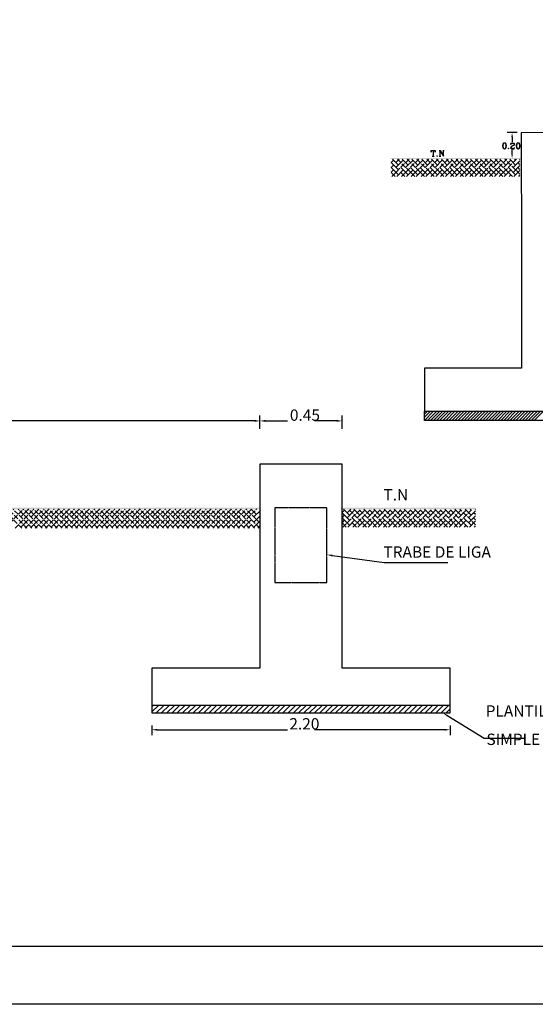
# Model space of a CAD drawing. Units: millimetres. Extents: x 110 to 4809, y 24 to 1943.
# Drawn here: x 3706 to 4024, y 836 to 1443 of the extents above; entities that cross this region are included whole.
import ezdxf

# ---------------------------------------------------------------- set-up
doc = ezdxf.new("R2010")
doc.units = ezdxf.units.MM
doc.linetypes.add('PDF_IMPORT', pattern=[1, 0.8, -0.2])
for name, color, linetype in [('MUROS', 5, 'Continuous'), ('PDF_0', 7, 'Continuous'), ('PDF_0CIMENTA', 7, 'Continuous'), ('PDF_Text', 7, 'Continuous')]:
    doc.layers.add(name, color=color, linetype=linetype)
doc.styles.add('PDF Stylus BT', font='stylu.ttf')

msp = doc.modelspace()

# ---------------------------------------------------------------- hatches: boundary and pattern name
at = {"layer": 'PDF_0', "true_color": 0x944a4a, "transparency": 33554559}
for points in [[(3934.86, 1357.99), (3934.86, 1357.25), (4015.52, 1357.25), (4015.52, 1357.99)], [(3320.07, 1142.05), (3320.07, 1141.2), (3854.16, 1141.2), (3854.16, 1142.05)], [(3903.99, 1142.05), (3903.99, 1141.2), (3987.55, 1141.2), (3987.55, 1142.05)]]:
    msp.add_hatch(color=15, dxfattribs=at).paths.add_polyline_path(points)
at = {"layer": 'PDF_0', "transparency": 33554559}
h = msp.add_hatch(color=256, dxfattribs=at)
h.paths.add_polyline_path([(3857.45, 1195.09), (3857.45, 1196.27), (3854.16, 1195.68)])
h.paths.add_polyline_path([(3850.87, 1196.27), (3850.87, 1195.09), (3854.16, 1195.68)])

# ---------------------------------------------------------------- linework, layer by layer
at = {"color": 150, "ltscale": 0.25}
msp.add_line((3174.54, 871.45), (4733.59, 871.45), dxfattribs=at)
at = {"layer": 'MUROS', "color": 7}
msp.add_lwpolyline([(3096.94, 1943.27), (4808.72, 1943.27), (4808.72, 835.64), (3096.94, 835.64), (3096.94, 1943.27)], dxfattribs=at)
at = {"layer": 'PDF_0', "lineweight": 25}
for points in [[(4012.91, 1373.61), (4006.64, 1373.61)], [(4009.74, 1370.93), (4009.74, 1367.67)], [(3960.01, 1362.54), (3959.85, 1361.57), (3959.85, 1362.54), (3962.37, 1362.54), (3962.37, 1361.57), (3962.21, 1362.54)], [(3960.99, 1362.54), (3960.99, 1358.96)], [(3961.15, 1362.54), (3961.15, 1358.96)], [(3964.73, 1362.54), (3965.38, 1362.54), (3967.42, 1359.29)], [(3965.22, 1362.54), (3965.22, 1358.96)], [(3965.38, 1362.22), (3967.42, 1358.96), (3967.42, 1362.54)], [(3966.93, 1362.54), (3967.91, 1362.54)], [(4004.85, 1367.18), (4004.37, 1367.02), (4004.04, 1366.53), (4003.88, 1365.72), (4003.88, 1365.15), (4004.04, 1364.33), (4004.37, 1363.84), (4004.85, 1363.68), (4005.18, 1363.68), (4005.75, 1363.84), (4006.08, 1364.33), (4006.24, 1365.15), (4006.24, 1365.72), (4006.08, 1366.53), (4005.75, 1367.02), (4005.18, 1367.18), (4004.85, 1367.18), (4004.53, 1367.02), (4004.37, 1366.86), (4004.2, 1366.53), (4004.04, 1365.72), (4004.04, 1365.15), (4004.2, 1364.33), (4004.37, 1364.01), (4004.53, 1363.84), (4004.85, 1363.68)], [(4005.18, 1363.68), (4005.59, 1363.84), (4005.75, 1364.01), (4005.91, 1364.33), (4006.08, 1365.15), (4006.08, 1365.72), (4005.91, 1366.53), (4005.75, 1366.86), (4005.59, 1367.02), (4005.18, 1367.18)], [(4009.09, 1366.53), (4009.25, 1366.37), (4009.09, 1366.2), (4008.92, 1366.37), (4008.92, 1366.53), (4009.09, 1366.86), (4009.25, 1367.02), (4009.82, 1367.18), (4010.47, 1367.18), (4010.96, 1367.02), (4011.12, 1366.86), (4011.28, 1366.53), (4011.28, 1366.2), (4011.12, 1365.88), (4010.63, 1365.55), (4009.82, 1365.15), (4009.41, 1364.98), (4009.09, 1364.66), (4008.92, 1364.17), (4008.92, 1363.68)], [(4008.92, 1364.01), (4009.09, 1364.17), (4009.41, 1364.17), (4010.31, 1363.84), (4010.8, 1363.84), (4011.12, 1364.01), (4011.28, 1364.17)], [(4009.41, 1364.17), (4010.31, 1363.68), (4010.96, 1363.68), (4011.12, 1363.84), (4011.28, 1364.17), (4011.28, 1364.5)], [(4009.74, 1360.35), (4009.74, 1363.44)], [(4010.47, 1367.18), (4010.8, 1367.02), (4010.96, 1366.86), (4011.12, 1366.53), (4011.12, 1366.2), (4010.96, 1365.88), (4010.47, 1365.55), (4009.82, 1365.15)], [(4013.32, 1367.18), (4012.83, 1367.02), (4012.5, 1366.53), (4012.34, 1365.72), (4012.34, 1365.15), (4012.5, 1364.33), (4012.83, 1363.84), (4013.32, 1363.68), (4013.64, 1363.68), (4014.21, 1363.84), (4014.54, 1364.33), (4014.7, 1365.15), (4014.7, 1365.72), (4014.54, 1366.53), (4014.21, 1367.02), (4013.64, 1367.18), (4013.32, 1367.18), (4012.99, 1367.02), (4012.83, 1366.86), (4012.67, 1366.53), (4012.5, 1365.72), (4012.5, 1365.15), (4012.67, 1364.33), (4012.83, 1364.01), (4012.99, 1363.84), (4013.32, 1363.68)], [(4013.64, 1363.68), (4014.05, 1363.84), (4014.21, 1364.01), (4014.38, 1364.33), (4014.54, 1365.15), (4014.54, 1365.72), (4014.38, 1366.53), (4014.21, 1366.86), (4014.05, 1367.02), (4013.64, 1367.18)], [(3935.03, 1355.14), (3936.57, 1356.6)], [(3939.58, 1350.58), (3935.03, 1355.06)], [(3939.58, 1353.59), (3935.92, 1357.25)], [(3938.04, 1355.14), (3940.15, 1357.25)], [(3938.04, 1352.13), (3942.6, 1356.6)], [(3945.61, 1353.59), (3941.95, 1357.25)], [(3944.06, 1352.13), (3948.62, 1356.6)], [(3951.63, 1353.59), (3947.97, 1357.25)], [(3950.08, 1352.13), (3954.64, 1356.6)], [(3957.65, 1353.59), (3953.99, 1357.25)], [(3956.19, 1352.13), (3960.66, 1356.6)], [(3963.67, 1353.59), (3960.09, 1357.25)], [(3960.5, 1358.96), (3961.64, 1358.96)], [(3962.21, 1352.13), (3966.69, 1356.6)], [(3964.73, 1358.96), (3965.71, 1358.96)], [(3969.7, 1353.59), (3966.12, 1357.25)], [(3968.23, 1352.13), (3972.71, 1356.6)], [(3975.72, 1353.59), (3972.14, 1357.25)], [(3974.25, 1352.13), (3978.73, 1356.6)], [(3981.82, 1353.59), (3978.16, 1357.25)], [(3980.28, 1352.13), (3984.83, 1356.6)], [(3987.85, 1353.59), (3984.18, 1357.25)], [(3986.3, 1352.13), (3990.86, 1356.6)], [(3993.87, 1353.59), (3990.21, 1357.25)], [(3992.32, 1352.13), (3996.88, 1356.6)], [(3999.89, 1353.59), (3996.23, 1357.25)], [(3998.34, 1352.13), (4002.9, 1356.6)], [(4005.91, 1353.59), (4002.25, 1357.25)], [(4004.45, 1352.13), (4008.92, 1356.6)], [(4011.93, 1353.59), (4008.35, 1357.25)], [(4010.47, 1352.13), (4014.62, 1356.28)], [(4011.93, 1356.6), (4011.37, 1357.25)], [(4014.62, 1353.92), (4013.48, 1355.14)], [(4014.62, 1356.93), (4014.38, 1357.25)], [(3935.03, 1352.13), (3936.57, 1353.59)], [(3939.58, 1347.57), (3935.03, 1352.04)], [(3935.03, 1349.11), (3936.57, 1350.58)], [(3937.55, 1346.51), (3935.03, 1349.03)], [(3938.53, 1346.51), (3942.6, 1350.58)], [(3945.61, 1347.57), (3941.05, 1352.13)], [(3943.57, 1346.51), (3941.05, 1349.03)], [(3944.55, 1346.51), (3948.62, 1350.58)], [(3951.63, 1347.57), (3947.07, 1352.13)], [(3950.57, 1346.51), (3954.64, 1350.58)], [(3957.65, 1347.57), (3953.09, 1352.13)], [(3956.59, 1346.51), (3960.66, 1350.58)], [(3963.67, 1347.57), (3959.2, 1352.13)], [(3962.62, 1346.51), (3966.69, 1350.58)], [(3969.7, 1347.57), (3965.22, 1352.13)], [(3968.72, 1346.51), (3972.71, 1350.58)], [(3975.72, 1347.57), (3971.24, 1352.13)], [(3974.74, 1346.51), (3978.73, 1350.58)], [(3981.82, 1347.57), (3977.27, 1352.13)], [(3980.76, 1346.51), (3984.83, 1350.58)], [(3987.85, 1347.57), (3983.29, 1352.13)], [(3986.79, 1346.51), (3990.86, 1350.58)], [(3993.87, 1347.57), (3989.31, 1352.13)], [(3992.81, 1346.51), (3996.88, 1350.58)], [(3999.89, 1347.57), (3995.33, 1352.13)], [(3998.83, 1346.51), (4002.9, 1350.58)], [(4005.91, 1347.57), (4001.36, 1352.13)], [(4004.85, 1346.51), (4008.92, 1350.58)], [(4011.93, 1347.57), (4007.46, 1352.13)], [(4010.47, 1349.03), (4014.62, 1353.26)], [(4010.88, 1346.51), (4014.62, 1350.25)], [(4014.62, 1350.9), (4013.48, 1352.13)], [(4007.87, 1346.51), (4008.92, 1347.57)], [(4013.89, 1346.51), (4014.62, 1347.24)], [(3854.16, 1190.7), (3854.16, 1198.96)], [(3904.83, 1190.7), (3904.83, 1198.96)], [(4132.46, 1201.65), (4132.3, 1196.03), (3955.62, 1196.03), (3955.62, 1201.73), (3955.7, 1201.73)], [(3955.62, 1199.78), (3957.57, 1201.73)], [(3955.62, 1197.9), (3959.44, 1201.73)], [(3955.62, 1196.03), (3961.31, 1201.73)], [(3957.49, 1196.03), (3963.27, 1201.73)], [(3959.44, 1196.03), (3965.14, 1201.73)], [(3961.31, 1196.03), (3967.01, 1201.73)], [(3963.19, 1196.03), (3968.88, 1201.73)], [(3965.06, 1196.03), (3970.75, 1201.73)], [(3966.93, 1196.03), (3972.63, 1201.73)], [(3968.8, 1196.03), (3974.5, 1201.73)], [(3970.75, 1196.03), (3976.45, 1201.73)], [(3972.63, 1196.03), (3978.32, 1201.73)], [(3974.5, 1196.03), (3980.2, 1201.73)], [(3976.37, 1196.03), (3982.07, 1201.73)], [(3978.24, 1196.03), (3983.94, 1201.73)], [(3980.11, 1196.03), (3985.81, 1201.73)], [(3981.99, 1196.03), (3987.76, 1201.73)], [(3983.94, 1196.03), (3989.64, 1201.73)], [(3985.81, 1196.03), (3991.51, 1201.73)], [(3987.68, 1196.03), (3993.38, 1201.73)], [(3989.55, 1196.03), (3995.25, 1201.73)], [(3991.43, 1196.03), (3997.12, 1201.73)], [(3993.3, 1196.03), (3998.99, 1201.73)], [(3995.25, 1196.03), (4000.95, 1201.73)], [(3997.12, 1196.03), (4002.82, 1201.73)], [(3998.99, 1196.03), (4004.69, 1201.73)], [(4000.87, 1196.03), (4006.56, 1201.73)], [(4002.74, 1196.03), (4008.44, 1201.73)], [(4004.61, 1196.03), (4010.31, 1201.73)], [(4006.56, 1196.03), (4012.18, 1201.73)], [(4008.44, 1196.03), (4014.13, 1201.73)], [(4010.31, 1196.03), (4016, 1201.73)], [(4012.18, 1196.03), (4017.88, 1201.73)], [(4014.05, 1196.03), (4019.75, 1201.73)], [(4015.92, 1196.03), (4021.62, 1201.73)], [(4017.88, 1196.03), (4023.49, 1201.73)], [(4019.75, 1196.03), (4025.44, 1201.73)], [(4021.62, 1196.03), (4027.32, 1201.73)], [(4023.49, 1196.03), (4029.19, 1201.73)], [(3850.87, 1195.68), (3595.54, 1195.68)], [(3857.45, 1195.68), (3871.19, 1195.68)], [(3901.46, 1195.68), (3887.72, 1195.68)], [(3706.6, 1136.4), (3711.32, 1141.12)], [(3712.83, 1136.4), (3717.56, 1141.12)], [(3719.07, 1136.4), (3723.8, 1141.12)], [(3725.31, 1136.4), (3730.04, 1141.12)], [(3731.64, 1136.4), (3736.28, 1141.12)], [(3737.88, 1136.4), (3742.52, 1141.12)], [(3744.12, 1136.4), (3748.76, 1141.12)], [(3750.36, 1136.4), (3755.08, 1141.12)], [(3756.6, 1136.4), (3761.32, 1141.12)], [(3762.84, 1136.4), (3767.56, 1141.12)], [(3769.08, 1136.4), (3773.8, 1141.12)], [(3775.4, 1136.4), (3780.04, 1141.12)], [(3781.64, 1136.4), (3786.28, 1141.12)], [(3787.88, 1136.4), (3792.52, 1141.12)], [(3794.12, 1136.4), (3798.76, 1141.12)], [(3800.36, 1136.4), (3805.08, 1141.12)], [(3806.6, 1136.4), (3811.32, 1141.12)], [(3812.84, 1136.4), (3817.56, 1141.12)], [(3819.08, 1136.4), (3823.8, 1141.12)], [(3825.4, 1136.4), (3830.04, 1141.12)], [(3831.64, 1136.4), (3836.28, 1141.12)], [(3837.88, 1136.4), (3842.52, 1141.12)], [(3844.12, 1136.4), (3848.84, 1141.12)], [(3851.96, 1138), (3848.68, 1141.2)], [(3850.36, 1136.4), (3854.41, 1140.45)], [(3850.36, 1133.28), (3854.41, 1137.33)], [(3851.96, 1141.12), (3851.8, 1141.2)], [(3854.41, 1138.59), (3853.48, 1139.52)], [(3854.41, 1135.47), (3853.48, 1136.4)], [(3904.83, 1139.1), (3906.35, 1140.61)], [(3909.47, 1134.37), (3904.83, 1139.01)], [(3909.47, 1131.25), (3904.83, 1135.89), (3906.35, 1137.49)], [(3909.47, 1137.49), (3905.68, 1141.2)], [(3907.87, 1139.01), (3910.15, 1141.2)], [(3907.87, 1135.89), (3912.59, 1140.61)], [(3915.71, 1137.49), (3912, 1141.2)], [(3914.19, 1135.89), (3918.83, 1140.61)], [(3921.95, 1137.49), (3918.24, 1141.2)], [(3920.43, 1135.89), (3925.07, 1140.61)], [(3928.19, 1137.49), (3924.48, 1141.2)], [(3926.67, 1135.89), (3931.31, 1140.61)], [(3934.51, 1137.49), (3930.72, 1141.2)], [(3932.91, 1135.89), (3937.63, 1140.61)], [(3940.75, 1137.49), (3936.96, 1141.2)], [(3939.15, 1135.89), (3943.87, 1140.61)], [(3946.99, 1137.49), (3943.2, 1141.2)], [(3945.39, 1135.89), (3950.11, 1140.61)], [(3953.23, 1137.49), (3949.44, 1141.2)], [(3951.63, 1135.89), (3956.35, 1140.61)], [(3959.47, 1137.49), (3955.68, 1141.2)], [(3957.96, 1135.89), (3962.59, 1140.61)], [(3965.71, 1137.49), (3962, 1141.2)], [(3964.2, 1135.89), (3968.83, 1140.61)], [(3971.95, 1137.49), (3968.24, 1141.2)], [(3970.44, 1135.89), (3975.07, 1140.61)], [(3978.19, 1137.49), (3974.48, 1141.2)], [(3976.68, 1135.89), (3981.4, 1140.61)], [(3984.52, 1137.49), (3980.72, 1141.2)], [(3982.92, 1135.89), (3987.22, 1140.19)], [(3982.92, 1132.77), (3987.22, 1137.07)], [(3984.52, 1140.61), (3983.84, 1141.2)], [(3987.22, 1137.83), (3986.03, 1139.01)], [(3987.22, 1140.95), (3986.96, 1141.2)], [(3706.6, 1130.16), (3711.32, 1134.8)], [(3712.83, 1130.16), (3717.56, 1134.8)], [(3719.07, 1130.16), (3723.8, 1134.8)], [(3725.31, 1130.16), (3730.04, 1134.8)], [(3731.64, 1130.16), (3736.28, 1134.8)], [(3737.88, 1130.16), (3742.52, 1134.8)], [(3744.12, 1130.16), (3748.76, 1134.8)], [(3750.36, 1130.16), (3755.08, 1134.8)], [(3756.6, 1130.16), (3761.32, 1134.8)], [(3762.84, 1130.16), (3767.56, 1134.8)], [(3769.08, 1130.16), (3773.8, 1134.8)], [(3775.4, 1130.16), (3780.04, 1134.8)], [(3781.64, 1130.16), (3786.28, 1134.8)], [(3787.88, 1130.16), (3792.52, 1134.8)], [(3794.12, 1130.16), (3798.76, 1134.8)], [(3800.36, 1130.16), (3805.08, 1134.8)], [(3806.6, 1130.16), (3811.32, 1134.8)], [(3812.84, 1130.16), (3817.56, 1134.8)], [(3819.08, 1130.16), (3823.8, 1134.8)], [(3825.4, 1130.16), (3830.04, 1134.8)], [(3831.64, 1130.16), (3836.28, 1134.8)], [(3837.88, 1130.16), (3842.52, 1134.8)], [(3844.12, 1130.16), (3848.84, 1134.8)], [(3846.74, 1129.57), (3848.84, 1131.68)], [(3850.36, 1130.16), (3854.41, 1134.21)], [(3852.98, 1129.57), (3854.41, 1131.09)], [(3907.45, 1130.16), (3904.83, 1132.77), (3906.35, 1134.37)], [(3908.38, 1130.16), (3912.59, 1134.37)], [(3915.71, 1131.25), (3911.07, 1135.89)], [(3913.69, 1130.16), (3911.07, 1132.77)], [(3914.61, 1130.16), (3918.83, 1134.37)], [(3921.95, 1131.25), (3917.31, 1135.89)], [(3920.94, 1130.16), (3925.07, 1134.37)], [(3928.19, 1131.25), (3923.55, 1135.89)], [(3927.18, 1130.16), (3931.31, 1134.37)], [(3934.51, 1131.25), (3929.79, 1135.89)], [(3933.42, 1130.16), (3937.63, 1134.37)], [(3940.75, 1131.25), (3936.03, 1135.89)], [(3939.66, 1130.16), (3943.87, 1134.37)], [(3946.99, 1131.25), (3942.27, 1135.89)], [(3945.9, 1130.16), (3950.11, 1134.37)], [(3953.23, 1131.25), (3948.51, 1135.89)], [(3952.14, 1130.16), (3956.35, 1134.37)], [(3959.47, 1131.25), (3954.75, 1135.89)], [(3958.38, 1130.16), (3962.59, 1134.37)], [(3965.71, 1131.25), (3961.08, 1135.89)], [(3964.62, 1130.16), (3968.83, 1134.37)], [(3971.95, 1131.25), (3967.32, 1135.89)], [(3970.94, 1130.16), (3975.07, 1134.37)], [(3978.19, 1131.25), (3973.56, 1135.89)], [(3977.18, 1130.16), (3981.4, 1134.37)], [(3984.52, 1131.25), (3979.8, 1135.89)], [(3980.3, 1130.16), (3981.4, 1131.25)], [(3983.42, 1130.16), (3987.22, 1133.95)], [(3987.22, 1134.71), (3986.03, 1135.89)], [(3986.54, 1130.16), (3987.22, 1130.83)], [(3898.85, 1112.62), (3930.72, 1108.23), (3970.18, 1108.23)], [(3787.37, 1019.28), (3788.22, 1020.12)], [(3787.37, 1016.07), (3791.51, 1020.12)], [(3971.53, 1020.12), (3787.37, 1020.12)], [(3790.16, 1015.57), (3794.71, 1020.12)], [(3793.36, 1015.57), (3798, 1020.12)], [(3796.65, 1015.57), (3801.29, 1020.12)], [(3799.94, 1015.57), (3804.49, 1020.12)], [(3803.14, 1015.57), (3807.78, 1020.12)], [(3806.43, 1015.57), (3810.98, 1020.12)], [(3809.64, 1015.57), (3814.27, 1020.12)], [(3812.92, 1015.57), (3817.56, 1020.12)], [(3816.21, 1015.57), (3820.77, 1020.12)], [(3819.42, 1015.57), (3824.05, 1020.12)], [(3822.71, 1015.57), (3827.26, 1020.12)], [(3825.91, 1015.57), (3830.55, 1020.12)], [(3829.2, 1015.57), (3833.84, 1020.12)], [(3832.49, 1015.57), (3837.04, 1020.12)], [(3835.69, 1015.57), (3840.33, 1020.12)], [(3838.98, 1015.57), (3843.53, 1020.12)], [(3842.18, 1015.57), (3846.82, 1020.12)], [(3845.47, 1015.57), (3850.11, 1020.12)], [(3848.76, 1015.57), (3853.31, 1020.12)], [(3851.96, 1015.57), (3856.6, 1020.12)], [(3855.25, 1015.57), (3859.81, 1020.12)], [(3858.54, 1015.57), (3863.09, 1020.12)], [(3861.75, 1015.57), (3866.38, 1020.12)], [(3865.03, 1015.57), (3869.59, 1020.12)], [(3868.24, 1015.57), (3872.88, 1020.12)], [(3871.53, 1015.57), (3876.16, 1020.12)], [(3874.82, 1015.57), (3879.37, 1020.12)], [(3878.02, 1015.57), (3882.66, 1020.12)], [(3881.31, 1015.57), (3885.86, 1020.12)], [(3884.51, 1015.57), (3889.15, 1020.12)], [(3887.8, 1015.57), (3892.44, 1020.12)], [(3891.09, 1015.57), (3895.64, 1020.12)], [(3894.29, 1015.57), (3898.93, 1020.12)], [(3897.58, 1015.57), (3902.14, 1020.12)], [(3900.79, 1015.57), (3905.42, 1020.12)], [(3904.07, 1015.57), (3908.71, 1020.12)], [(3907.36, 1015.57), (3911.92, 1020.12)], [(3910.57, 1015.57), (3915.21, 1020.12)], [(3913.86, 1015.57), (3918.41, 1020.12)], [(3917.06, 1015.57), (3921.7, 1020.12)], [(3920.35, 1015.57), (3924.99, 1020.12)], [(3923.64, 1015.57), (3928.19, 1020.12)], [(3926.84, 1015.57), (3931.48, 1020.12)], [(3930.13, 1015.57), (3934.68, 1020.12)], [(3933.33, 1015.57), (3937.97, 1020.12)], [(3936.62, 1015.57), (3941.26, 1020.12)], [(3939.91, 1015.57), (3944.46, 1020.12)], [(3943.12, 1015.57), (3947.75, 1020.12)], [(3946.4, 1015.57), (3951.04, 1020.12)], [(3949.69, 1015.57), (3954.25, 1020.12)], [(3952.9, 1015.57), (3957.53, 1020.12)], [(3956.19, 1015.57), (3960.74, 1020.12)], [(3959.39, 1015.57), (3964.03, 1020.12)], [(3962.68, 1015.57), (3967.32, 1020.12)], [(3965.97, 1015.57), (3970.52, 1020.12)], [(3969.17, 1015.57), (3971.53, 1017.93)], [(3970.01, 1013.63), (3992.61, 999.88), (4016.98, 999.88)], [(3787.37, 1007.64), (3787.37, 1001.82)], [(3790.75, 1005.11), (3871.19, 1005.11)], [(3968.24, 1005.11), (3887.8, 1005.11)], [(3971.53, 1007.64), (3971.53, 1001.82)]]:
    msp.add_lwpolyline(points, dxfattribs=at)
for points in [[(4007.62, 1364.01), (4007.38, 1363.84), (4007.62, 1363.68), (4007.78, 1363.84)], [(3963.51, 1359.29), (3963.35, 1359.12), (3963.51, 1358.96), (3963.67, 1359.12)], [(3904.83, 1043.14), (3904.83, 1169.03), (3854.16, 1169.03), (3854.16, 1043.14), (3787.37, 1043.14), (3787.37, 1015.57), (3971.53, 1015.57), (3971.53, 1043.14)]]:
    msp.add_lwpolyline(points, close=True, dxfattribs=at)
at = {"layer": 'PDF_0', "linetype": 'PDF_IMPORT', "lineweight": 25, "ltscale": 3.989196}
for points in [[(3935.52, 1346.51), (3946.18, 1357.25)], [(3949.68, 1346.51), (3938.93, 1357.25)], [(3941.54, 1346.51), (3952.2, 1357.25)], [(3955.7, 1346.51), (3944.96, 1357.25)], [(3947.56, 1346.51), (3958.3, 1357.25)], [(3961.72, 1346.51), (3950.98, 1357.25)], [(3985.81, 1346.51), (3975.15, 1357.25)], [(3977.75, 1346.51), (3988.42, 1357.25)], [(3991.91, 1346.51), (3981.17, 1357.25)], [(3983.78, 1346.51), (3994.44, 1357.25)], [(3997.94, 1346.51), (3987.19, 1357.25)], [(3989.8, 1346.51), (4000.46, 1357.25)], [(4003.96, 1346.51), (3993.22, 1357.25)], [(3995.82, 1346.51), (4006.56, 1357.25)], [(4009.98, 1346.51), (3999.24, 1357.25)], [(3707.19, 1129.57), (3695.55, 1141.2)], [(3696.65, 1129.57), (3708.28, 1141.2)], [(3710.31, 1129.57), (3698.67, 1141.2)], [(3713.43, 1129.57), (3701.79, 1141.2)], [(3702.97, 1129.57), (3714.52, 1141.2)], [(3716.54, 1129.57), (3704.91, 1141.2)], [(3719.66, 1129.57), (3708.03, 1141.2)], [(3709.21, 1129.57), (3720.85, 1141.2)], [(3722.78, 1129.57), (3711.15, 1141.2)], [(3725.9, 1129.57), (3714.27, 1141.2)], [(3715.45, 1129.57), (3727.09, 1141.2)], [(3729.02, 1129.57), (3717.39, 1141.2)], [(3732.14, 1129.57), (3720.51, 1141.2)], [(3721.69, 1129.57), (3733.32, 1141.2)], [(3753.98, 1129.57), (3742.43, 1141.2)], [(3757.19, 1129.57), (3745.55, 1141.2)], [(3746.73, 1129.57), (3758.28, 1141.2)], [(3760.31, 1129.57), (3748.67, 1141.2)], [(3763.43, 1129.57), (3751.79, 1141.2)], [(3752.97, 1129.57), (3764.52, 1141.2)], [(3766.55, 1129.57), (3754.91, 1141.2)], [(3769.67, 1129.57), (3758.03, 1141.2)], [(3759.21, 1129.57), (3770.85, 1141.2)], [(3772.79, 1129.57), (3761.15, 1141.2)], [(3775.91, 1129.57), (3764.27, 1141.2)], [(3765.45, 1129.57), (3777.09, 1141.2)], [(3779.03, 1129.57), (3767.39, 1141.2)], [(3782.15, 1129.57), (3770.51, 1141.2)], [(3804.07, 1129.57), (3792.43, 1141.2)], [(3807.19, 1129.57), (3795.55, 1141.2)], [(3796.73, 1129.57), (3808.29, 1141.2)], [(3810.31, 1129.57), (3798.67, 1141.2)], [(3813.43, 1129.57), (3801.79, 1141.2)], [(3802.97, 1129.57), (3814.53, 1141.2)], [(3816.55, 1129.57), (3804.91, 1141.2)], [(3819.67, 1129.57), (3808.03, 1141.2)], [(3809.21, 1129.57), (3820.85, 1141.2)], [(3822.79, 1129.57), (3811.15, 1141.2)], [(3825.91, 1129.57), (3814.27, 1141.2)], [(3815.45, 1129.57), (3827.09, 1141.2)], [(3829.03, 1129.57), (3817.39, 1141.2)], [(3832.15, 1129.57), (3820.51, 1141.2)], [(3840.41, 1129.57), (3852.05, 1141.2)], [(3854.07, 1129.57), (3842.44, 1141.2)], [(3854.41, 1132.35), (3845.56, 1141.2)], [(3905.26, 1130.16), (3916.39, 1141.2)], [(3930.3, 1130.16), (3941.34, 1141.2)], [(3936.54, 1130.16), (3947.58, 1141.2)], [(3942.78, 1130.16), (3953.82, 1141.2)], [(3949.02, 1130.16), (3960.15, 1141.2)], [(3974.06, 1130.16), (3985.11, 1141.2)]]:
    msp.add_lwpolyline(points, dxfattribs=at)
at = {"layer": 'PDF_0', "linetype": 'PDF_IMPORT', "lineweight": 25, "ltscale": 3.953738}
for points in [[(3953.58, 1346.51), (3964.33, 1357.25)], [(3967.74, 1346.51), (3957.08, 1357.25)], [(3959.61, 1346.51), (3970.35, 1357.25)], [(3973.77, 1346.51), (3963.1, 1357.25)], [(3965.63, 1346.51), (3976.37, 1357.25)], [(3979.79, 1346.51), (3969.13, 1357.25)], [(3971.73, 1346.51), (3982.39, 1357.25)], [(4001.84, 1346.51), (4012.59, 1357.25)], [(4014.62, 1347.89), (4005.34, 1357.25)], [(3735.26, 1129.57), (3723.63, 1141.2)], [(3738.38, 1129.57), (3726.75, 1141.2)], [(3727.93, 1129.57), (3739.56, 1141.2)], [(3741.5, 1129.57), (3729.87, 1141.2)], [(3744.62, 1129.57), (3733.07, 1141.2)], [(3734.17, 1129.57), (3745.8, 1141.2)], [(3747.74, 1129.57), (3736.19, 1141.2)], [(3750.86, 1129.57), (3739.31, 1141.2)], [(3740.41, 1129.57), (3752.04, 1141.2)], [(3771.69, 1129.57), (3783.33, 1141.2)], [(3785.27, 1129.57), (3773.63, 1141.2)], [(3788.39, 1129.57), (3776.75, 1141.2)], [(3777.93, 1129.57), (3789.57, 1141.2)], [(3791.51, 1129.57), (3779.87, 1141.2)], [(3794.63, 1129.57), (3783.07, 1141.2)], [(3784.17, 1129.57), (3795.81, 1141.2)], [(3797.75, 1129.57), (3786.19, 1141.2)], [(3800.87, 1129.57), (3789.31, 1141.2)], [(3790.41, 1129.57), (3802.05, 1141.2)], [(3821.69, 1129.57), (3833.33, 1141.2)], [(3835.27, 1129.57), (3823.63, 1141.2)], [(3838.39, 1129.57), (3826.75, 1141.2)], [(3827.93, 1129.57), (3839.57, 1141.2)], [(3841.51, 1129.57), (3829.96, 1141.2)], [(3844.63, 1129.57), (3833.08, 1141.2)], [(3834.17, 1129.57), (3845.81, 1141.2)], [(3847.75, 1129.57), (3836.2, 1141.2)], [(3850.87, 1129.57), (3839.32, 1141.2)], [(3911.5, 1130.16), (3922.63, 1141.2)], [(3917.73, 1130.16), (3928.87, 1141.2)], [(3924.06, 1130.16), (3935.1, 1141.2)], [(3938.65, 1130.16), (3927.6, 1141.2)], [(3944.97, 1130.16), (3933.84, 1141.2)], [(3951.21, 1130.16), (3940.08, 1141.2)], [(3957.45, 1130.16), (3946.32, 1141.2)], [(3963.69, 1130.16), (3952.56, 1141.2)], [(3955.26, 1130.16), (3966.39, 1141.2)], [(3961.5, 1130.16), (3972.63, 1141.2)], [(3967.74, 1130.16), (3978.87, 1141.2)], [(3987.22, 1131.59), (3977.6, 1141.2)]]:
    msp.add_lwpolyline(points, dxfattribs=at)
at = {"layer": 'PDF_0', "linetype": 'PDF_IMPORT', "lineweight": 25, "ltscale": 0.251856}
msp.add_lwpolyline([(3895.47, 1141.96), (3863.26, 1141.96), (3863.26, 1095.92), (3895.47, 1095.92)], close=True, dxfattribs=at)
at = {"layer": 'PDF_0', "linetype": 'PDF_IMPORT', "lineweight": 25, "ltscale": 3.91796}
for points in [[(3919.93, 1130.16), (3908.88, 1141.2)], [(3926.17, 1130.16), (3915.12, 1141.2)], [(3932.41, 1130.16), (3921.36, 1141.2)], [(3969.93, 1130.16), (3958.88, 1141.2)], [(3976.17, 1130.16), (3965.12, 1141.2)], [(3982.41, 1130.16), (3971.36, 1141.2)]]:
    msp.add_lwpolyline(points, dxfattribs=at)
at = {"layer": 'PDF_0', "transparency": 33554559}
for points in [[(4009.33, 1370.93), (4009.74, 1373.61), (4010.23, 1370.93)], [(4010.23, 1360.35), (4009.74, 1357.66), (4009.33, 1360.35)], [(3901.46, 1196.27), (3901.46, 1195.09), (3904.83, 1195.68)], [(3898.76, 1112.03), (3895.56, 1113.04), (3898.93, 1113.13)], [(3969.68, 1013.21), (3967.15, 1015.4), (3970.27, 1014.13)], [(3790.75, 1005.62), (3790.75, 1004.52), (3787.37, 1005.11)], [(3968.24, 1005.62), (3968.24, 1004.52), (3971.53, 1005.11)]]:
    msp.add_solid(points, dxfattribs=at)
at = {"layer": 'PDF_0CIMENTA', "lineweight": 25}
for points in [[(4072.4, 1357.25), (4072.4, 1373.61), (4015.43, 1373.53), (4015.52, 1298.17)], [(4015.52, 1301.75), (4015.52, 1228.26), (3955.7, 1228.26), (3955.62, 1201.73), (4132.46, 1201.65), (4132.46, 1228.42), (4071.91, 1228.42), (4071.91, 1293.85)]]:
    msp.add_lwpolyline(points, dxfattribs=at)

# ---------------------------------------------------------------- texts
at = {"layer": 'PDF_Text', "char_height": 7, "attachment_point": 7, "style": 'PDF Stylus BT'}
for s, insert in [('0.45', (3872.62, 1193.56)), ('T.N', (3930.38, 1144.38)), ('TRABE DE LIGA', (3930.38, 1109.08)), ('PLANTILLA DE CONCRETO', (3993.47, 1010.96)), ('2.20', (3872.29, 1003.05)), ("SIMPLE F'c=100Kg/Cm2", (3993.96, 993.49))]:
    msp.add_mtext(s, dxfattribs=dict(at, insert=insert))

doc.saveas('drawing.dxf')
